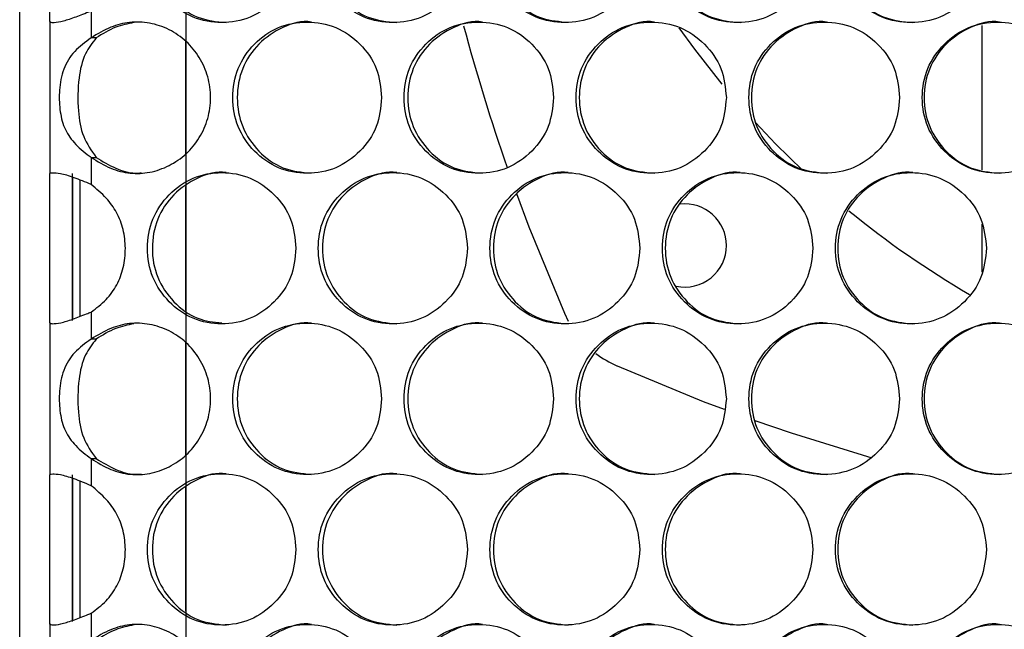
# Model space of a CAD drawing. Units: millimetres. Extents: x -327 to 926, y -591 to 553.
# Drawn here: x 98 to 163, y -247 to -206 of the extents above; entities that cross this region are included whole.
import ezdxf

# ---------------------------------------------------------------- set-up
doc = ezdxf.new("R2010")
doc.units = ezdxf.units.MM

msp = doc.modelspace()

# ---------------------------------------------------------------- linework, layer by layer
at = {"color": 7, "linetype": 'Continuous', "lineweight": 25}
for p, q in [((98.3, -281.768), (98.3, -1.768)), ((103.026, -205.745), (103.026, -207.536)), ((100.3, -206.46), (100.3, -216.515)), ((161.958, -206.71), (161.958, -216.265)), ((103.358, -207.536), (103.026, -207.536)), ((109.3, -215.207), (109.3, -207.767)), ((103.026, -215.438), (103.026, -217.23)), ((103.026, -215.438), (103.358, -215.438)), ((101.8, -216.753), (101.8, -226.137)), ((102.3, -225.947), (102.3, -216.941)), ((109.3, -225.536), (109.3, -217.359)), ((161.958, -219.859), (161.958, -223.033)), ((103.026, -225.665), (103.026, -227.456)), ((134.336, -225.751), (134.591, -226.273)), ((100.3, -226.38), (100.3, -236.435)), ((103.358, -227.456), (103.026, -227.456)), ((109.3, -235.127), (109.3, -227.687)), ((103.026, -235.358), (103.026, -237.15)), ((103.026, -235.358), (103.358, -235.358)), ((101.8, -236.673), (101.8, -246.057)), ((102.3, -245.867), (102.3, -236.861)), ((109.3, -245.456), (109.3, -237.279)), ((103.026, -245.585), (103.026, -247.376)), ((100.3, -246.3), (100.3, -256.355))]:
    msp.add_line(p, q, dxfattribs=at)
at = {"color": 7, "linetype": 'Continuous'}
msp.add_line((109.3, -1.768), (109.3, -281.768), dxfattribs=at)
at = {"color": 7, "linetype": 'Continuous', "lineweight": 25, "flags": 128}
for points in [[(100.3, -206.46), (100.3, -206.093), (100.3, -205.429), (100.3, -204.511), (100.3, -203.399), (100.3, -202.165), (100.3, -200.89), (100.3, -199.657), (100.3, -198.545), (100.3, -197.627), (100.3, -196.963), (100.3, -196.595)], [(141.918, -206.879), (142.939, -208.286), (144.762, -210.607)], [(146.971, -213.136), (148.304, -214.536), (150.115, -216.303)], [(100.3, -226.38), (100.3, -226.013), (100.3, -225.349), (100.3, -224.431), (100.3, -223.319), (100.3, -222.085), (100.3, -220.81), (100.3, -219.577), (100.3, -218.465), (100.3, -217.547), (100.3, -216.883), (100.3, -216.515)], [(101.8, -226.222), (101.8, -226.013), (101.8, -225.349), (101.8, -224.431), (101.8, -223.319), (101.8, -222.085), (101.8, -220.81), (101.8, -219.577), (101.8, -218.465), (101.8, -217.547), (101.8, -216.883), (101.8, -216.515)], [(131.165, -217.823), (131.994, -220.042), (134.336, -225.751)], [(137.817, -229.232), (143.526, -231.574), (144.898, -232.092)], [(146.938, -232.83), (149.336, -233.652), (154.68, -235.304)], [(100.3, -246.3), (100.3, -245.933), (100.3, -245.269), (100.3, -244.351), (100.3, -243.239), (100.3, -242.005), (100.3, -240.73), (100.3, -239.497), (100.3, -238.385), (100.3, -237.467), (100.3, -236.803), (100.3, -236.435)], [(101.8, -246.142), (101.8, -245.933), (101.8, -245.269), (101.8, -244.351), (101.8, -243.239), (101.8, -242.005), (101.8, -240.73), (101.8, -239.497), (101.8, -238.385), (101.8, -237.467), (101.8, -236.803), (101.8, -236.435)], [(101.8, -236.687), (101.8, -237.472), (101.8, -238.114), (101.8, -238.526), (101.8, -238.668), (101.8, -238.526), (101.8, -238.114), (101.8, -237.472), (101.8, -236.682)]]:
    msp.add_lwpolyline(points, dxfattribs=at)
at = {"color": 7, "linetype": 'Continuous', "lineweight": 25}
for centre, radius, start, end in [((257.8, -171.768), 134.75, 195.04146, 199.20937), ((142.303, -221.265), 2.75, 0, 95.84762), ((191.8, -171.768), 61, 230.69375, 239.81768), ((142.303, -221.265), 2.75, 258.2182, 0), ((140.521, -223.047), 6.75, 232.51976, 246.38309)]:
    msp.add_arc(centre, radius, start, end, dxfattribs=at)
for points, knots in [([(116.578, -201.528), (116.512, -200.87), (116.38, -199.554), (115.21, -197.911), (113.605, -196.76), (111.661, -196.412), (109.723, -196.761), (108.111, -197.911), (106.986, -199.554), (106.644, -201.528), (106.986, -203.502), (108.112, -205.146), (109.723, -206.295), (111.662, -206.644), (113.605, -206.295), (115.21, -205.145), (116.379, -203.502), (116.512, -202.186), (116.578, -201.528)], [0, 0, 0, 0, 0.062397, 0.124828, 0.18743, 0.249984, 0.312637, 0.375139, 0.437628, 0.499991, 0.562426, 0.624844, 0.687439, 0.749999, 0.812651, 0.875155, 0.937618, 1, 1, 1, 1]), ([(111.964, -196.528), (111.964, -196.528), (111.336, -196.405), (110.021, -196.818), (108.426, -197.896), (107.302, -199.559), (106.963, -201.526), (107.303, -203.504), (108.424, -205.136), (110.028, -206.326), (111.316, -206.46), (111.959, -206.527)], [0, 0, 0, 0, 0.000153, 0.125237, 0.250153, 0.375213, 0.500153, 0.625238, 0.750155, 0.875256, 1, 1, 1, 1]), ([(127.929, -201.528), (127.863, -200.87), (127.73, -199.554), (126.554, -197.911), (124.94, -196.76), (122.986, -196.412), (121.038, -196.761), (119.417, -197.911), (118.285, -199.554), (117.941, -201.528), (118.285, -203.502), (119.417, -205.146), (121.038, -206.295), (122.987, -206.644), (124.94, -206.295), (126.554, -205.145), (127.729, -203.502), (127.862, -202.186), (127.929, -201.528)], [0, 0, 0, 0, 0.062397, 0.124828, 0.18743, 0.249984, 0.312637, 0.375139, 0.437628, 0.499991, 0.562426, 0.624844, 0.687439, 0.749999, 0.812651, 0.875155, 0.937618, 1, 1, 1, 1]), ([(123.247, -196.528), (123.246, -196.528), (122.615, -196.405), (121.293, -196.818), (119.689, -197.896), (118.559, -199.559), (118.217, -201.526), (118.559, -203.504), (119.687, -205.136), (121.3, -206.326), (122.595, -206.46), (123.242, -206.527)], [0, 0, 0, 0, 0.000153, 0.125237, 0.250153, 0.375213, 0.500153, 0.625238, 0.750155, 0.875256, 1, 1, 1, 1]), ([(139.333, -201.528), (139.266, -200.87), (139.133, -199.554), (137.952, -197.911), (136.331, -196.76), (134.368, -196.412), (132.41, -196.761), (130.782, -197.911), (129.644, -199.554), (129.299, -201.528), (129.644, -203.502), (130.782, -205.146), (132.411, -206.295), (134.369, -206.644), (136.331, -206.295), (137.952, -205.145), (139.132, -203.502), (139.266, -202.186), (139.333, -201.528)], [0, 0, 0, 0, 0.062397, 0.124828, 0.18743, 0.249984, 0.312637, 0.375139, 0.437628, 0.499991, 0.562426, 0.624844, 0.687439, 0.749999, 0.812651, 0.875155, 0.937618, 1, 1, 1, 1]), ([(134.587, -196.528), (134.586, -196.528), (133.952, -196.405), (132.623, -196.818), (131.011, -197.896), (129.876, -199.559), (129.533, -201.526), (129.876, -203.504), (131.011, -205.133), (132.569, -206.293), (133.797, -206.425), (134.375, -206.488)], [0, 0, 0, 0, 0.000156, 0.12696, 0.253593, 0.380373, 0.507031, 0.633836, 0.760472, 0.887293, 1, 1, 1, 1]), ([(150.78, -201.528), (150.713, -200.87), (150.579, -199.554), (149.394, -197.911), (147.767, -196.76), (145.797, -196.412), (143.832, -196.761), (142.197, -197.911), (141.055, -199.554), (140.708, -201.528), (141.055, -203.502), (142.198, -205.146), (143.832, -206.295), (145.798, -206.644), (147.768, -206.295), (149.394, -205.145), (150.578, -203.502), (150.713, -202.186), (150.78, -201.528)], [0, 0, 0, 0, 0.062397, 0.124828, 0.18743, 0.249984, 0.312637, 0.375139, 0.437628, 0.499991, 0.562426, 0.624844, 0.687439, 0.749999, 0.812651, 0.875155, 0.937618, 1, 1, 1, 1]), ([(145.973, -196.528), (145.972, -196.528), (145.336, -196.405), (144.002, -196.818), (142.384, -197.896), (141.244, -199.559), (140.899, -201.526), (141.244, -203.504), (142.382, -205.136), (144.01, -206.326), (145.316, -206.46), (145.968, -206.527)], [0, 0, 0, 0, 0.000153, 0.125237, 0.250153, 0.375213, 0.500153, 0.625238, 0.750155, 0.875256, 1, 1, 1, 1]), ([(162.261, -201.528), (162.194, -200.87), (162.06, -199.554), (160.871, -197.911), (159.24, -196.76), (157.264, -196.412), (155.294, -196.761), (153.654, -197.911), (152.508, -199.554), (152.159, -201.528), (152.508, -203.502), (153.654, -205.146), (155.294, -206.295), (157.265, -206.644), (159.24, -206.295), (160.872, -205.145), (162.058, -203.502), (162.193, -202.186), (162.261, -201.528)], [0, 0, 0, 0, 0.062397, 0.124828, 0.18743, 0.249984, 0.312637, 0.375139, 0.437628, 0.499991, 0.562426, 0.624844, 0.687439, 0.749999, 0.812651, 0.875155, 0.937618, 1, 1, 1, 1]), ([(157.398, -196.528), (157.397, -196.528), (156.759, -196.405), (155.421, -196.818), (153.797, -197.896), (152.654, -199.559), (152.308, -201.526), (152.654, -203.504), (153.796, -205.136), (155.428, -206.326), (156.738, -206.46), (157.392, -206.527)], [0, 0, 0, 0, 0.000153, 0.125237, 0.250153, 0.375213, 0.500153, 0.625238, 0.750155, 0.875256, 1, 1, 1, 1]), ([(100.3, -206.46), (100.337, -206.486), (100.41, -206.537), (100.981, -206.49), (101.778, -206.235), (102.499, -205.957), (102.925, -205.786), (103.026, -205.745)], [0, 0, 0, 0, 0.23931, 0.477627, 0.705415, 0.930508, 1, 1, 1, 1]), ([(103.026, -215.438), (103.448, -215.7), (104.252, -216.198), (105.597, -216.542), (106.936, -216.482), (108.209, -216.026), (109.356, -215.252), (110.234, -214.164), (110.805, -212.883), (110.986, -211.487), (110.805, -210.092), (110.234, -208.81), (109.356, -207.724), (108.208, -206.942), (106.915, -206.506), (105.578, -206.444), (104.243, -206.8), (103.45, -207.28), (103.026, -207.536)], [0, 0, 0, 0, 0.0679359, 0.1292126, 0.1883375, 0.2502892, 0.3128891, 0.3753485, 0.4378282, 0.5001978, 0.5626547, 0.6250475, 0.6875863, 0.7501106, 0.8124967, 0.8731843, 0.9321674, 1, 1, 1, 1]), ([(122.247, -211.487), (122.18, -210.829), (122.048, -209.513), (120.874, -207.87), (119.265, -206.72), (117.315, -206.371), (115.372, -206.72), (113.756, -207.87), (112.627, -209.513), (112.284, -211.487), (112.627, -213.461), (113.757, -215.105), (115.373, -216.255), (117.317, -216.603), (119.265, -216.254), (120.875, -215.104), (122.047, -213.461), (122.18, -212.145), (122.247, -211.487)], [0, 0, 0, 0, 0.062397, 0.124828, 0.18743, 0.249984, 0.312637, 0.375139, 0.437628, 0.499991, 0.562426, 0.624844, 0.687439, 0.749999, 0.812651, 0.875155, 0.937618, 1, 1, 1, 1]), ([(117.598, -206.488), (117.597, -206.488), (116.968, -206.366), (115.649, -206.776), (114.049, -207.856), (112.922, -209.518), (112.582, -211.486), (112.923, -213.463), (114.048, -215.095), (115.656, -216.285), (116.948, -216.42), (117.593, -216.487)], [0, 0, 0, 0, 0.0001534, 0.1252371, 0.2501527, 0.3752129, 0.5001527, 0.6252377, 0.7501551, 0.8752556, 1, 1, 1, 1]), ([(133.625, -211.487), (133.559, -210.829), (133.426, -209.513), (132.247, -207.87), (130.629, -206.72), (128.67, -206.371), (126.717, -206.72), (125.092, -207.87), (123.958, -209.513), (123.613, -211.487), (123.958, -213.461), (125.093, -215.105), (126.717, -216.255), (128.671, -216.603), (130.629, -216.254), (132.247, -215.104), (133.424, -213.461), (133.558, -212.145), (133.625, -211.487)], [0, 0, 0, 0, 0.062397, 0.124828, 0.18743, 0.249984, 0.312637, 0.375139, 0.437628, 0.499991, 0.562426, 0.624844, 0.687439, 0.749999, 0.812651, 0.875155, 0.937618, 1, 1, 1, 1]), ([(128.91, -206.488), (128.91, -206.488), (128.277, -206.366), (126.951, -206.776), (125.343, -207.856), (124.21, -209.518), (123.868, -211.486), (124.211, -213.463), (125.342, -215.095), (126.959, -216.285), (128.257, -216.42), (128.905, -216.487)], [0, 0, 0, 0, 0.000153, 0.125237, 0.250153, 0.375213, 0.500153, 0.625238, 0.750155, 0.875256, 1, 1, 1, 1]), ([(145.051, -211.487), (144.985, -210.829), (144.851, -209.513), (143.668, -207.87), (142.044, -206.72), (140.077, -206.371), (138.116, -206.72), (136.484, -207.87), (135.344, -209.513), (134.997, -211.487), (135.344, -213.461), (136.484, -215.105), (138.116, -216.255), (140.078, -216.603), (142.044, -216.254), (143.668, -215.104), (144.85, -213.461), (144.984, -212.145), (145.051, -211.487)], [0, 0, 0, 0, 0.062397, 0.124828, 0.18743, 0.249984, 0.312637, 0.375139, 0.437628, 0.499991, 0.562426, 0.624844, 0.687439, 0.749999, 0.812651, 0.875155, 0.937618, 1, 1, 1, 1]), ([(140.275, -206.488), (140.274, -206.488), (139.638, -206.366), (138.307, -206.776), (136.692, -207.856), (135.554, -209.518), (135.21, -211.486), (135.554, -213.463), (136.69, -215.095), (138.315, -216.285), (139.618, -216.42), (140.269, -216.487)], [0, 0, 0, 0, 0.000153, 0.125237, 0.250153, 0.375213, 0.500153, 0.625238, 0.750155, 0.875255, 1, 1, 1, 1]), ([(156.517, -211.487), (156.45, -210.829), (156.316, -209.513), (155.129, -207.87), (153.5, -206.72), (151.526, -206.371), (149.559, -206.72), (147.921, -207.87), (146.777, -209.513), (146.429, -211.487), (146.777, -213.461), (147.921, -215.105), (149.559, -216.255), (151.528, -216.603), (153.5, -216.254), (155.129, -215.104), (156.315, -213.461), (156.449, -212.145), (156.517, -211.487)], [0, 0, 0, 0, 0.062397, 0.124828, 0.18743, 0.249984, 0.312637, 0.375139, 0.437628, 0.499991, 0.562426, 0.624844, 0.687439, 0.749999, 0.812651, 0.875155, 0.937618, 1, 1, 1, 1]), ([(151.681, -206.488), (151.68, -206.488), (151.043, -206.366), (149.707, -206.776), (148.086, -207.856), (146.944, -209.518), (146.599, -211.486), (146.945, -213.463), (148.085, -215.095), (149.715, -216.285), (151.023, -216.42), (151.676, -216.487)], [0, 0, 0, 0, 0.000153, 0.125237, 0.250153, 0.375213, 0.500153, 0.625238, 0.750155, 0.875256, 1, 1, 1, 1]), ([(168.011, -211.487), (167.944, -210.829), (167.81, -209.513), (166.62, -207.87), (164.987, -206.72), (163.009, -206.371), (161.036, -206.72), (159.394, -207.87), (158.247, -209.513), (157.898, -211.487), (158.247, -213.461), (159.395, -215.105), (161.036, -216.255), (163.01, -216.603), (164.988, -216.254), (166.62, -215.104), (167.808, -213.461), (167.943, -212.145), (168.011, -211.487)], [0, 0, 0, 0, 0.062397, 0.124828, 0.18743, 0.249984, 0.312637, 0.375139, 0.437628, 0.499991, 0.562426, 0.624844, 0.687439, 0.749999, 0.812651, 0.875155, 0.937618, 1, 1, 1, 1]), ([(163.121, -206.488), (163.12, -206.488), (162.481, -206.366), (161.142, -206.776), (159.517, -207.856), (158.371, -209.518), (158.025, -211.486), (158.372, -213.463), (159.515, -215.095), (161.15, -216.285), (162.461, -216.42), (163.115, -216.487)], [0, 0, 0, 0, 0.0001533, 0.1252372, 0.2501527, 0.3752129, 0.5001527, 0.6252378, 0.7501551, 0.8752555, 1, 1, 1, 1]), ([(105.852, -206.523), (105.445, -206.606), (104.555, -206.788), (103.779, -207.273), (103.358, -207.536)], [0, 0, 0, 0, 0.456145, 1, 1, 1, 1]), ([(103.026, -207.536), (102.637, -207.817), (101.855, -208.384), (101.155, -209.551), (100.892, -210.922), (100.924, -212.283), (101.203, -213.511), (101.874, -214.515), (102.566, -215.108), (102.981, -215.406), (103.026, -215.438)], [0, 0, 0, 0, 0.1501578, 0.3025747, 0.4498697, 0.5794431, 0.7101228, 0.841531, 0.9830039, 1, 1, 1, 1]), ([(103.358, -207.536), (103.102, -207.875), (102.509, -208.659), (102.146, -210.325), (102.124, -212.237), (102.404, -214.076), (103.047, -214.995), (103.358, -215.438)], [0, 0, 0, 0, 0.150616, 0.349115, 0.601912, 0.807897, 1, 1, 1, 1]), ([(103.358, -215.438), (103.778, -215.694), (104.578, -216.18), (105.638, -216.515), (106.22, -216.471), (106.36, -216.46)], [0, 0, 0, 0, 0.4574079, 0.869724, 1, 1, 1, 1]), ([(103.026, -217.23), (102.64, -217.07), (101.878, -216.752), (100.988, -216.489), (100.409, -216.461), (100.337, -216.497), (100.3, -216.515)], [0, 0, 0, 0, 0.269681, 0.533923, 0.759826, 1, 1, 1, 1]), ([(116.578, -221.448), (116.512, -220.79), (116.38, -219.474), (115.21, -217.831), (113.605, -216.68), (111.661, -216.332), (109.723, -216.681), (108.111, -217.831), (106.986, -219.474), (106.644, -221.448), (106.986, -223.422), (108.112, -225.066), (109.723, -226.215), (111.662, -226.564), (113.605, -226.215), (115.21, -225.065), (116.379, -223.422), (116.512, -222.106), (116.578, -221.448)], [0, 0, 0, 0, 0.062397, 0.124828, 0.18743, 0.249984, 0.312637, 0.375139, 0.437628, 0.499991, 0.562426, 0.624844, 0.687439, 0.749999, 0.812651, 0.875155, 0.937618, 1, 1, 1, 1]), ([(111.964, -216.448), (111.964, -216.448), (111.336, -216.325), (110.021, -216.738), (108.426, -217.816), (107.302, -219.479), (106.963, -221.446), (107.302, -223.425), (108.425, -225.052), (109.942, -226.199), (111.128, -226.331), (111.671, -226.391)], [0, 0, 0, 0, 0.000156, 0.127681, 0.255034, 0.382534, 0.509911, 0.637437, 0.764792, 0.892333, 1, 1, 1, 1]), ([(127.929, -221.448), (127.863, -220.79), (127.73, -219.474), (126.554, -217.831), (124.94, -216.68), (122.986, -216.332), (121.038, -216.681), (119.417, -217.831), (118.285, -219.474), (117.941, -221.448), (118.285, -223.422), (119.417, -225.066), (121.038, -226.215), (122.987, -226.564), (124.94, -226.215), (126.554, -225.065), (127.729, -223.422), (127.862, -222.106), (127.929, -221.448)], [0, 0, 0, 0, 0.062397, 0.124828, 0.18743, 0.249984, 0.312637, 0.375139, 0.437628, 0.499991, 0.562426, 0.624844, 0.687439, 0.749999, 0.812651, 0.875155, 0.937618, 1, 1, 1, 1]), ([(123.247, -216.448), (123.246, -216.448), (122.615, -216.325), (121.293, -216.738), (119.689, -217.816), (118.559, -219.479), (118.217, -221.446), (118.559, -223.424), (119.687, -225.056), (121.3, -226.246), (122.595, -226.38), (123.242, -226.447)], [0, 0, 0, 0, 0.000153, 0.125237, 0.250153, 0.375213, 0.500153, 0.625238, 0.750155, 0.875255, 1, 1, 1, 1]), ([(139.333, -221.448), (139.266, -220.79), (139.133, -219.474), (137.952, -217.831), (136.331, -216.68), (134.368, -216.332), (132.41, -216.681), (130.782, -217.831), (129.644, -219.474), (129.299, -221.448), (129.644, -223.422), (130.782, -225.066), (132.411, -226.215), (134.369, -226.564), (136.331, -226.215), (137.952, -225.065), (139.132, -223.422), (139.266, -222.106), (139.333, -221.448)], [0, 0, 0, 0, 0.062397, 0.124828, 0.18743, 0.249984, 0.312637, 0.375139, 0.437628, 0.499991, 0.562426, 0.624844, 0.687439, 0.749999, 0.812651, 0.875155, 0.937618, 1, 1, 1, 1]), ([(134.587, -216.448), (134.586, -216.448), (133.952, -216.325), (132.623, -216.738), (131.011, -217.816), (129.876, -219.479), (129.533, -221.446), (129.876, -223.424), (131.01, -225.056), (132.631, -226.246), (133.931, -226.38), (134.581, -226.447)], [0, 0, 0, 0, 0.000153, 0.125237, 0.250153, 0.375213, 0.500153, 0.625238, 0.750155, 0.875255, 1, 1, 1, 1]), ([(150.78, -221.448), (150.713, -220.79), (150.579, -219.474), (149.394, -217.831), (147.767, -216.68), (145.797, -216.332), (143.832, -216.681), (142.197, -217.831), (141.055, -219.474), (140.708, -221.448), (141.055, -223.422), (142.198, -225.066), (143.832, -226.215), (145.798, -226.564), (147.768, -226.215), (149.394, -225.065), (150.578, -223.422), (150.713, -222.106), (150.78, -221.448)], [0, 0, 0, 0, 0.062397, 0.124828, 0.18743, 0.249984, 0.312637, 0.375139, 0.437628, 0.499991, 0.562426, 0.624844, 0.687439, 0.749999, 0.812651, 0.875155, 0.937618, 1, 1, 1, 1]), ([(145.973, -216.448), (145.972, -216.448), (145.336, -216.325), (144.002, -216.738), (142.384, -217.816), (141.244, -219.479), (140.899, -221.446), (141.244, -223.424), (142.382, -225.056), (144.01, -226.246), (145.316, -226.38), (145.968, -226.447)], [0, 0, 0, 0, 0.000153, 0.125237, 0.250153, 0.375213, 0.500153, 0.625238, 0.750155, 0.875256, 1, 1, 1, 1]), ([(162.261, -221.448), (162.194, -220.79), (162.06, -219.474), (160.871, -217.831), (159.24, -216.68), (157.264, -216.332), (155.294, -216.681), (153.654, -217.831), (152.508, -219.474), (152.159, -221.448), (152.508, -223.422), (153.654, -225.066), (155.294, -226.215), (157.265, -226.564), (159.24, -226.215), (160.872, -225.065), (162.058, -223.422), (162.193, -222.106), (162.261, -221.448)], [0, 0, 0, 0, 0.062397, 0.124828, 0.18743, 0.249984, 0.312637, 0.375139, 0.437628, 0.499991, 0.562426, 0.624844, 0.687439, 0.749999, 0.812651, 0.875155, 0.937618, 1, 1, 1, 1]), ([(157.398, -216.448), (157.397, -216.448), (156.759, -216.325), (155.421, -216.738), (153.797, -217.816), (152.654, -219.479), (152.308, -221.446), (152.654, -223.424), (153.796, -225.056), (155.428, -226.246), (156.738, -226.38), (157.392, -226.447)], [0, 0, 0, 0, 0.000153, 0.125237, 0.250153, 0.375213, 0.500153, 0.625238, 0.750155, 0.875255, 1, 1, 1, 1]), ([(103.026, -225.665), (103.371, -225.407), (104.038, -224.908), (104.77, -223.888), (105.205, -222.717), (105.337, -221.463), (105.188, -220.214), (104.762, -219.072), (104.017, -218.06), (103.373, -217.521), (103.026, -217.23)], [0, 0, 0, 0, 0.130508, 0.251933, 0.372706, 0.501386, 0.625387, 0.745801, 0.862728, 1, 1, 1, 1]), ([(100.3, -226.38), (100.337, -226.406), (100.41, -226.457), (100.981, -226.41), (101.778, -226.155), (102.499, -225.877), (102.925, -225.706), (103.026, -225.665)], [0, 0, 0, 0, 0.23931, 0.477627, 0.705415, 0.930509, 1, 1, 1, 1]), ([(103.026, -235.358), (103.448, -235.62), (104.252, -236.118), (105.597, -236.462), (106.936, -236.402), (108.209, -235.946), (109.356, -235.172), (110.234, -234.084), (110.805, -232.803), (110.986, -231.407), (110.805, -230.012), (110.234, -228.73), (109.356, -227.644), (108.208, -226.862), (106.915, -226.426), (105.578, -226.364), (104.243, -226.72), (103.45, -227.2), (103.026, -227.456)], [0, 0, 0, 0, 0.067936, 0.129213, 0.188337, 0.250289, 0.312889, 0.375349, 0.437828, 0.500198, 0.562655, 0.625047, 0.687586, 0.750111, 0.812497, 0.873184, 0.932167, 1, 1, 1, 1]), ([(105.852, -226.443), (105.445, -226.526), (104.555, -226.708), (103.779, -227.193), (103.358, -227.456)], [0, 0, 0, 0, 0.456145, 1, 1, 1, 1]), ([(122.247, -231.407), (122.18, -230.749), (122.048, -229.433), (120.874, -227.79), (119.265, -226.64), (117.315, -226.291), (115.372, -226.64), (113.756, -227.79), (112.627, -229.433), (112.284, -231.407), (112.627, -233.381), (113.757, -235.025), (115.373, -236.175), (117.317, -236.523), (119.265, -236.174), (120.875, -235.024), (122.047, -233.381), (122.18, -232.065), (122.247, -231.407)], [0, 0, 0, 0, 0.062397, 0.124828, 0.18743, 0.249984, 0.312637, 0.375139, 0.437628, 0.499991, 0.562426, 0.624844, 0.687439, 0.749999, 0.812651, 0.875155, 0.937617, 1, 1, 1, 1]), ([(117.598, -226.408), (117.597, -226.408), (116.968, -226.285), (115.649, -226.697), (114.049, -227.776), (112.922, -229.438), (112.582, -231.406), (112.923, -233.383), (114.048, -235.015), (115.656, -236.205), (116.948, -236.34), (117.593, -236.407)], [0, 0, 0, 0, 0.0001534, 0.1252372, 0.2501528, 0.3752128, 0.5001528, 0.6252378, 0.7501552, 0.8752556, 1, 1, 1, 1]), ([(133.625, -231.407), (133.559, -230.749), (133.426, -229.433), (132.247, -227.79), (130.629, -226.64), (128.67, -226.291), (126.717, -226.64), (125.092, -227.79), (123.958, -229.433), (123.613, -231.407), (123.958, -233.381), (125.093, -235.025), (126.717, -236.175), (128.671, -236.523), (130.629, -236.174), (132.247, -235.024), (133.424, -233.381), (133.558, -232.065), (133.625, -231.407)], [0, 0, 0, 0, 0.062397, 0.124828, 0.18743, 0.249984, 0.312637, 0.375139, 0.437628, 0.499991, 0.562426, 0.624844, 0.687439, 0.749999, 0.812651, 0.875155, 0.937617, 1, 1, 1, 1]), ([(128.91, -226.408), (128.91, -226.408), (128.277, -226.285), (126.951, -226.697), (125.343, -227.776), (124.21, -229.438), (123.868, -231.406), (124.211, -233.383), (125.342, -235.015), (126.959, -236.205), (128.257, -236.34), (128.905, -236.407)], [0, 0, 0, 0, 0.000153, 0.125237, 0.250153, 0.375213, 0.500153, 0.625238, 0.750155, 0.875256, 1, 1, 1, 1]), ([(145.051, -231.407), (144.985, -230.749), (144.851, -229.433), (143.668, -227.79), (142.044, -226.64), (140.077, -226.291), (138.116, -226.64), (136.484, -227.79), (135.344, -229.433), (134.997, -231.407), (135.344, -233.381), (136.484, -235.025), (138.116, -236.175), (140.078, -236.523), (142.044, -236.174), (143.668, -235.024), (144.85, -233.381), (144.984, -232.065), (145.051, -231.407)], [0, 0, 0, 0, 0.062397, 0.124828, 0.18743, 0.249984, 0.312637, 0.375139, 0.437628, 0.499991, 0.562426, 0.624844, 0.687439, 0.749999, 0.812651, 0.875155, 0.937617, 1, 1, 1, 1]), ([(140.275, -226.408), (140.274, -226.408), (139.638, -226.285), (138.307, -226.697), (136.692, -227.776), (135.554, -229.438), (135.21, -231.406), (135.554, -233.383), (136.69, -235.015), (138.315, -236.205), (139.618, -236.34), (140.269, -236.407)], [0, 0, 0, 0, 0.000153, 0.125237, 0.250153, 0.375213, 0.500153, 0.625238, 0.750155, 0.875255, 1, 1, 1, 1]), ([(156.517, -231.407), (156.45, -230.749), (156.316, -229.433), (155.129, -227.79), (153.5, -226.64), (151.526, -226.291), (149.559, -226.64), (147.921, -227.79), (146.777, -229.433), (146.429, -231.407), (146.777, -233.381), (147.921, -235.025), (149.559, -236.175), (151.528, -236.523), (153.5, -236.174), (155.129, -235.024), (156.315, -233.381), (156.449, -232.065), (156.517, -231.407)], [0, 0, 0, 0, 0.062397, 0.124828, 0.18743, 0.249984, 0.312637, 0.375139, 0.437628, 0.499991, 0.562426, 0.624844, 0.687439, 0.749999, 0.812651, 0.875155, 0.937617, 1, 1, 1, 1]), ([(151.681, -226.408), (151.68, -226.408), (151.043, -226.285), (149.707, -226.697), (148.086, -227.776), (146.944, -229.438), (146.599, -231.406), (146.945, -233.383), (148.085, -235.015), (149.715, -236.205), (151.023, -236.34), (151.676, -236.407)], [0, 0, 0, 0, 0.000153, 0.125237, 0.250153, 0.375213, 0.500153, 0.625238, 0.750155, 0.875256, 1, 1, 1, 1]), ([(168.011, -231.407), (167.944, -230.749), (167.81, -229.433), (166.62, -227.79), (164.987, -226.64), (163.009, -226.291), (161.036, -226.64), (159.394, -227.79), (158.247, -229.433), (157.898, -231.407), (158.247, -233.381), (159.395, -235.025), (161.036, -236.175), (163.01, -236.523), (164.988, -236.174), (166.62, -235.024), (167.808, -233.381), (167.943, -232.065), (168.011, -231.407)], [0, 0, 0, 0, 0.062397, 0.124828, 0.18743, 0.249984, 0.312637, 0.375139, 0.437628, 0.499991, 0.562426, 0.624844, 0.687439, 0.749999, 0.812651, 0.875155, 0.937617, 1, 1, 1, 1]), ([(163.121, -226.408), (163.12, -226.408), (162.481, -226.285), (161.142, -226.697), (159.517, -227.776), (158.371, -229.438), (158.025, -231.406), (158.372, -233.383), (159.515, -235.015), (161.15, -236.205), (162.461, -236.34), (163.115, -236.407)], [0, 0, 0, 0, 0.000153, 0.125237, 0.250153, 0.375213, 0.500153, 0.625238, 0.750155, 0.875256, 1, 1, 1, 1]), ([(103.026, -227.456), (102.637, -227.737), (101.855, -228.304), (101.155, -229.471), (100.892, -230.842), (100.924, -232.203), (101.203, -233.431), (101.874, -234.435), (102.566, -235.028), (102.981, -235.326), (103.026, -235.358)], [0, 0, 0, 0, 0.1501578, 0.3025747, 0.4498697, 0.5794432, 0.7101228, 0.841531, 0.983004, 1, 1, 1, 1]), ([(103.358, -227.456), (103.102, -227.795), (102.509, -228.579), (102.146, -230.245), (102.124, -232.157), (102.404, -233.996), (103.047, -234.915), (103.358, -235.358)], [0, 0, 0, 0, 0.150616, 0.349115, 0.601913, 0.807897, 1, 1, 1, 1]), ([(103.358, -235.358), (103.778, -235.614), (104.578, -236.1), (105.638, -236.435), (106.22, -236.391), (106.36, -236.38)], [0, 0, 0, 0, 0.457408, 0.869724, 1, 1, 1, 1]), ([(103.026, -237.15), (102.64, -236.99), (101.878, -236.672), (100.988, -236.409), (100.409, -236.381), (100.337, -236.417), (100.3, -236.435)], [0, 0, 0, 0, 0.269681, 0.533923, 0.759826, 1, 1, 1, 1]), ([(116.578, -241.368), (116.512, -240.71), (116.38, -239.394), (115.21, -237.751), (113.605, -236.6), (111.661, -236.252), (109.723, -236.601), (108.111, -237.751), (106.986, -239.394), (106.644, -241.368), (106.986, -243.342), (108.112, -244.986), (109.723, -246.135), (111.662, -246.484), (113.605, -246.135), (115.21, -244.985), (116.379, -243.342), (116.512, -242.026), (116.578, -241.368)], [0, 0, 0, 0, 0.062397, 0.124828, 0.18743, 0.249984, 0.312637, 0.375139, 0.437628, 0.499991, 0.562426, 0.624844, 0.687439, 0.749999, 0.812651, 0.875155, 0.937617, 1, 1, 1, 1]), ([(111.964, -236.368), (111.964, -236.368), (111.336, -236.246), (110.021, -236.657), (108.426, -237.737), (107.302, -239.399), (106.963, -241.366), (107.303, -243.344), (108.424, -244.976), (110.028, -246.166), (111.316, -246.3), (111.959, -246.367)], [0, 0, 0, 0, 0.000153, 0.125237, 0.250153, 0.375213, 0.500153, 0.625238, 0.750155, 0.875255, 1, 1, 1, 1]), ([(127.929, -241.368), (127.863, -240.71), (127.73, -239.394), (126.554, -237.751), (124.94, -236.6), (122.986, -236.252), (121.038, -236.601), (119.417, -237.751), (118.285, -239.394), (117.941, -241.368), (118.285, -243.342), (119.417, -244.986), (121.038, -246.135), (122.987, -246.484), (124.94, -246.135), (126.554, -244.985), (127.729, -243.342), (127.862, -242.026), (127.929, -241.368)], [0, 0, 0, 0, 0.062397, 0.124828, 0.18743, 0.249984, 0.312637, 0.375139, 0.437628, 0.499991, 0.562426, 0.624844, 0.687438, 0.749999, 0.812651, 0.875155, 0.937617, 1, 1, 1, 1]), ([(123.247, -236.368), (123.246, -236.368), (122.615, -236.246), (121.293, -236.657), (119.689, -237.737), (118.559, -239.399), (118.217, -241.366), (118.559, -243.344), (119.687, -244.976), (121.3, -246.166), (122.595, -246.3), (123.242, -246.367)], [0, 0, 0, 0, 0.000153, 0.125237, 0.250153, 0.375213, 0.500153, 0.625238, 0.750155, 0.875256, 1, 1, 1, 1]), ([(139.333, -241.368), (139.266, -240.71), (139.133, -239.394), (137.952, -237.751), (136.331, -236.6), (134.368, -236.252), (132.41, -236.601), (130.782, -237.751), (129.644, -239.394), (129.299, -241.368), (129.644, -243.342), (130.782, -244.986), (132.411, -246.135), (134.369, -246.484), (136.331, -246.135), (137.952, -244.985), (139.132, -243.342), (139.266, -242.026), (139.333, -241.368)], [0, 0, 0, 0, 0.062397, 0.124828, 0.18743, 0.249984, 0.312637, 0.375139, 0.437628, 0.499991, 0.562426, 0.624843, 0.687438, 0.749999, 0.812651, 0.875155, 0.937617, 1, 1, 1, 1]), ([(134.587, -236.368), (134.586, -236.368), (133.952, -236.246), (132.623, -236.657), (131.011, -237.737), (129.876, -239.399), (129.533, -241.366), (129.876, -243.344), (131.01, -244.976), (132.631, -246.166), (133.931, -246.3), (134.581, -246.367)], [0, 0, 0, 0, 0.000153, 0.125237, 0.250153, 0.375213, 0.500153, 0.625238, 0.750155, 0.875255, 1, 1, 1, 1]), ([(150.78, -241.368), (150.713, -240.71), (150.579, -239.394), (149.394, -237.751), (147.767, -236.6), (145.797, -236.252), (143.832, -236.601), (142.197, -237.751), (141.055, -239.394), (140.708, -241.368), (141.055, -243.342), (142.198, -244.986), (143.832, -246.135), (145.798, -246.484), (147.768, -246.135), (149.394, -244.985), (150.578, -243.342), (150.713, -242.026), (150.78, -241.368)], [0, 0, 0, 0, 0.062397, 0.124828, 0.18743, 0.249984, 0.312637, 0.375139, 0.437628, 0.499991, 0.562426, 0.624844, 0.687439, 0.749999, 0.812651, 0.875155, 0.937617, 1, 1, 1, 1]), ([(145.973, -236.368), (145.972, -236.368), (145.336, -236.246), (144.002, -236.657), (142.384, -237.737), (141.244, -239.399), (140.899, -241.366), (141.244, -243.344), (142.382, -244.976), (144.01, -246.166), (145.316, -246.3), (145.968, -246.367)], [0, 0, 0, 0, 0.000153, 0.125237, 0.250153, 0.375213, 0.500153, 0.625238, 0.750155, 0.875256, 1, 1, 1, 1]), ([(162.261, -241.368), (162.194, -240.71), (162.06, -239.394), (160.871, -237.751), (159.24, -236.6), (157.264, -236.252), (155.294, -236.601), (153.654, -237.751), (152.508, -239.394), (152.159, -241.368), (152.508, -243.342), (153.654, -244.986), (155.294, -246.135), (157.265, -246.484), (159.24, -246.135), (160.872, -244.985), (162.058, -243.342), (162.193, -242.026), (162.261, -241.368)], [0, 0, 0, 0, 0.062397, 0.124828, 0.18743, 0.249984, 0.312637, 0.375139, 0.437628, 0.499991, 0.562426, 0.624843, 0.687439, 0.749999, 0.812651, 0.875155, 0.937617, 1, 1, 1, 1]), ([(157.398, -236.368), (157.397, -236.368), (156.758, -236.246), (155.421, -236.657), (153.797, -237.737), (152.654, -239.399), (152.308, -241.366), (152.654, -243.344), (153.796, -244.976), (155.428, -246.166), (156.738, -246.3), (157.392, -246.367)], [0, 0, 0, 0, 0.000153, 0.125237, 0.250153, 0.375213, 0.500153, 0.625238, 0.750155, 0.875256, 1, 1, 1, 1]), ([(103.026, -245.585), (103.371, -245.327), (104.038, -244.828), (104.77, -243.808), (105.205, -242.637), (105.337, -241.383), (105.188, -240.134), (104.762, -238.992), (104.017, -237.98), (103.373, -237.441), (103.026, -237.15)], [0, 0, 0, 0, 0.130508, 0.251933, 0.372706, 0.501386, 0.625387, 0.745801, 0.862728, 1, 1, 1, 1]), ([(100.3, -246.3), (100.337, -246.326), (100.41, -246.377), (100.981, -246.33), (101.778, -246.075), (102.499, -245.797), (102.925, -245.626), (103.026, -245.585)], [0, 0, 0, 0, 0.23931, 0.477627, 0.705415, 0.930509, 1, 1, 1, 1]), ([(117.598, -246.328), (117.597, -246.328), (116.968, -246.205), (115.649, -246.617), (114.049, -247.696), (112.922, -249.358), (112.582, -251.326), (112.923, -253.303), (114.048, -254.935), (115.656, -256.125), (116.948, -256.26), (117.593, -256.327)], [0, 0, 0, 0, 0.000153, 0.125237, 0.250153, 0.375213, 0.500153, 0.625238, 0.750155, 0.875256, 1, 1, 1, 1]), ([(128.91, -246.328), (128.91, -246.328), (128.277, -246.205), (126.951, -246.617), (125.343, -247.696), (124.21, -249.358), (123.868, -251.326), (124.211, -253.303), (125.342, -254.935), (126.959, -256.125), (128.257, -256.26), (128.905, -256.327)], [0, 0, 0, 0, 0.000153, 0.125237, 0.250153, 0.375213, 0.500153, 0.625238, 0.750155, 0.875256, 1, 1, 1, 1]), ([(140.275, -246.328), (140.274, -246.328), (139.638, -246.205), (138.307, -246.617), (136.692, -247.696), (135.554, -249.358), (135.21, -251.326), (135.554, -253.303), (136.69, -254.935), (138.315, -256.125), (139.618, -256.26), (140.269, -256.327)], [0, 0, 0, 0, 0.000153, 0.125237, 0.250153, 0.375213, 0.500153, 0.625238, 0.750155, 0.875255, 1, 1, 1, 1]), ([(151.681, -246.328), (151.68, -246.328), (151.043, -246.205), (149.707, -246.617), (148.086, -247.696), (146.944, -249.358), (146.599, -251.326), (146.945, -253.303), (148.085, -254.935), (149.715, -256.125), (151.023, -256.26), (151.676, -256.327)], [0, 0, 0, 0, 0.000153, 0.125237, 0.250153, 0.375213, 0.500153, 0.625238, 0.750155, 0.875256, 1, 1, 1, 1]), ([(163.121, -246.328), (163.12, -246.328), (162.481, -246.205), (161.142, -246.617), (159.517, -247.696), (158.371, -249.358), (158.025, -251.326), (158.372, -253.303), (159.515, -254.935), (161.15, -256.125), (162.461, -256.26), (163.115, -256.327)], [0, 0, 0, 0, 0.000153, 0.125237, 0.250153, 0.375213, 0.500153, 0.625238, 0.750155, 0.875256, 1, 1, 1, 1]), ([(103.026, -255.278), (103.448, -255.54), (104.252, -256.038), (105.597, -256.382), (106.936, -256.322), (108.209, -255.866), (109.356, -255.092), (110.234, -254.004), (110.805, -252.723), (110.986, -251.327), (110.805, -249.932), (110.234, -248.65), (109.356, -247.564), (108.208, -246.782), (106.915, -246.346), (105.578, -246.284), (104.243, -246.64), (103.45, -247.12), (103.026, -247.376)], [0, 0, 0, 0, 0.067936, 0.129213, 0.188337, 0.250289, 0.312889, 0.375349, 0.437828, 0.500198, 0.562655, 0.625047, 0.687586, 0.750111, 0.812497, 0.873184, 0.932167, 1, 1, 1, 1]), ([(105.852, -246.363), (105.445, -246.446), (104.555, -246.628), (103.779, -247.113), (103.358, -247.376)], [0, 0, 0, 0, 0.456145, 1, 1, 1, 1]), ([(122.247, -251.327), (122.18, -250.669), (122.048, -249.353), (120.874, -247.71), (119.265, -246.56), (117.315, -246.211), (115.372, -246.56), (113.756, -247.71), (112.627, -249.353), (112.284, -251.327), (112.627, -253.301), (113.757, -254.945), (115.373, -256.095), (117.317, -256.443), (119.265, -256.094), (120.875, -254.944), (122.047, -253.301), (122.18, -251.985), (122.247, -251.327)], [0, 0, 0, 0, 0.062397, 0.124828, 0.18743, 0.249984, 0.312637, 0.375139, 0.437628, 0.499991, 0.562426, 0.624844, 0.687439, 0.749999, 0.812651, 0.875155, 0.937617, 1, 1, 1, 1]), ([(133.625, -251.327), (133.559, -250.669), (133.426, -249.353), (132.247, -247.71), (130.629, -246.56), (128.67, -246.211), (126.717, -246.56), (125.092, -247.71), (123.958, -249.353), (123.613, -251.327), (123.958, -253.301), (125.093, -254.945), (126.717, -256.095), (128.671, -256.443), (130.629, -256.094), (132.247, -254.944), (133.424, -253.301), (133.558, -251.985), (133.625, -251.327)], [0, 0, 0, 0, 0.062397, 0.124828, 0.18743, 0.249984, 0.312637, 0.375139, 0.437628, 0.499991, 0.562426, 0.624844, 0.687439, 0.749999, 0.812651, 0.875155, 0.937617, 1, 1, 1, 1]), ([(145.051, -251.327), (144.985, -250.669), (144.851, -249.353), (143.668, -247.71), (142.044, -246.56), (140.077, -246.211), (138.116, -246.56), (136.484, -247.71), (135.344, -249.353), (134.997, -251.327), (135.344, -253.301), (136.484, -254.945), (138.116, -256.095), (140.078, -256.443), (142.044, -256.094), (143.668, -254.944), (144.85, -253.301), (144.984, -251.985), (145.051, -251.327)], [0, 0, 0, 0, 0.062397, 0.124828, 0.18743, 0.249984, 0.312637, 0.375139, 0.437628, 0.499991, 0.562426, 0.624844, 0.687439, 0.749999, 0.812651, 0.875155, 0.937617, 1, 1, 1, 1]), ([(156.517, -251.327), (156.45, -250.669), (156.316, -249.353), (155.129, -247.71), (153.5, -246.56), (151.526, -246.211), (149.559, -246.56), (147.921, -247.71), (146.777, -249.353), (146.429, -251.327), (146.777, -253.301), (147.921, -254.945), (149.559, -256.095), (151.528, -256.443), (153.5, -256.094), (155.129, -254.944), (156.315, -253.301), (156.449, -251.985), (156.517, -251.327)], [0, 0, 0, 0, 0.062397, 0.124828, 0.18743, 0.249984, 0.312637, 0.375139, 0.437628, 0.499991, 0.562426, 0.624844, 0.687439, 0.749999, 0.812651, 0.875155, 0.937617, 1, 1, 1, 1]), ([(168.011, -251.327), (167.944, -250.669), (167.81, -249.353), (166.62, -247.71), (164.987, -246.56), (163.009, -246.211), (161.036, -246.56), (159.394, -247.71), (158.247, -249.353), (157.898, -251.327), (158.247, -253.301), (159.395, -254.945), (161.036, -256.095), (163.01, -256.443), (164.988, -256.094), (166.62, -254.944), (167.808, -253.301), (167.943, -251.985), (168.011, -251.327)], [0, 0, 0, 0, 0.062397, 0.124828, 0.18743, 0.249984, 0.312637, 0.375139, 0.437628, 0.499991, 0.562426, 0.624844, 0.687439, 0.749999, 0.812651, 0.875155, 0.937617, 1, 1, 1, 1])]:
    msp.add_open_spline(points, degree=3, knots=knots, dxfattribs=at)

doc.saveas('drawing.dxf')
